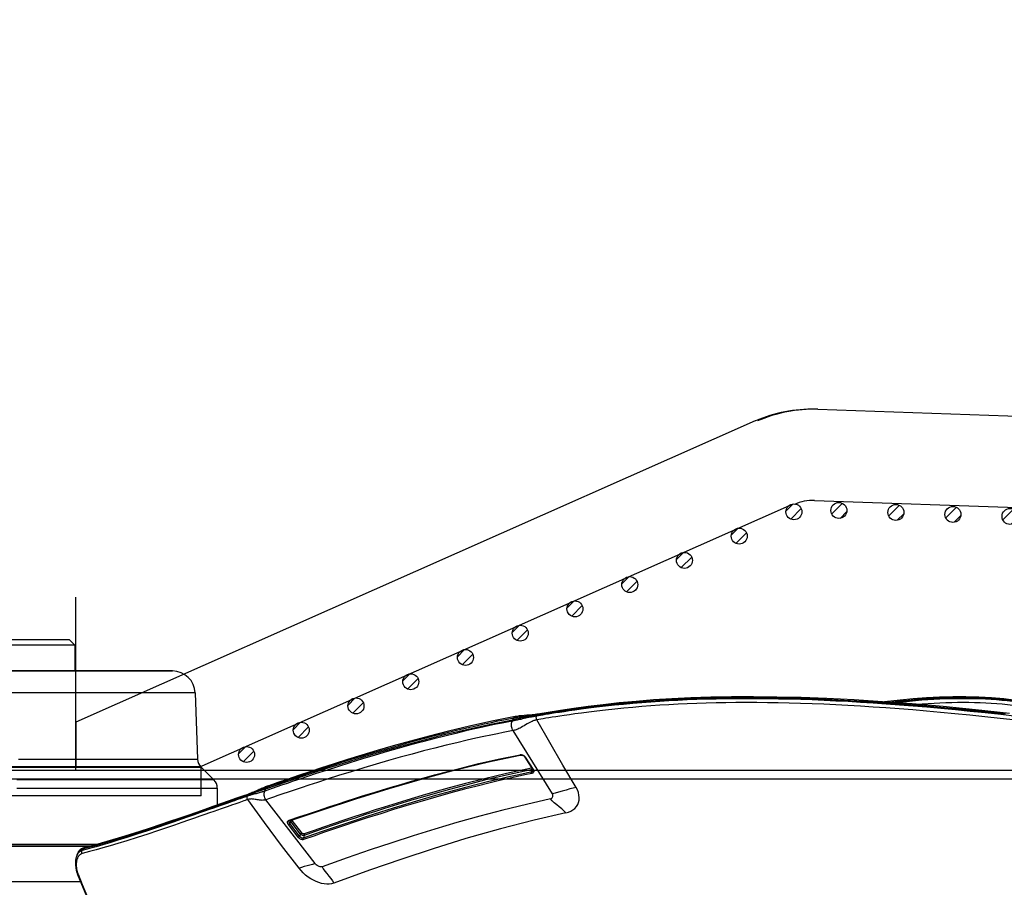
# Model space of a CAD drawing. Units: millimetres. Extents: x 0 to 13477, y -14193 to 9081.
# Drawn here: x 10521 to 10693, y 7631 to 7783 of the extents above; entities that cross this region are included whole.
import ezdxf

# ---------------------------------------------------------------- set-up
doc = ezdxf.new("R2010")
doc.units = ezdxf.units.MM
for name, color, linetype in [('0110005_100BORAXIAL_main_v_BL12', 7, 'Continuous'), ('0129760_100_main_view_BL16', 7, 'Continuous'), ('0139190_0GR_main_view_BL13', 7, 'Continuous'), ('0139190_0GR_main_view_BL15', 7, 'Continuous'), ('CAMPITURE', 6, 'Continuous'), ('DISEGNO', 2, 'Continuous'), ('Q', 4, 'Continuous')]:
    doc.layers.add(name, color=color, linetype=linetype)
doc.styles.get("Standard").update_dxf_attribs({"font": 'txt.shx'})
doc.dimstyles.new('ISO-25', dxfattribs={"dimtxt": 2.5, "dimasz": 2.5, "dimexe": 1.25, "dimexo": 0.625, "dimtad": 1, "dimtxsty": 'Standard', "dimcen": 2.5, "dimadec": 0, "dimazin": 0, "dimtfac": 1, "dimtmove": 0, "dimatfit": 3, "dimfxl": 1, "dimarcsym": 0})
pattern_1 = [(315, (-252.7758, 977.0217), (-1.122532, -1.122532), [])]

# ---------------------------------------------------------------- blocks, each defined once
blk = doc.blocks.new('CONVOGLIATORE LATO SPALLA')
for p, q in [((188.5, -1.5), (188.5, -858.5)), ((190, -1.5), (190, -858.5))]:
    blk.add_line(p, q)
blk = doc.blocks.new('*D104')
at = {"layer": 'Defpoints', "color": 0, "transparency": 16777216}
for p in [(11210.47, 7949.62), (9701.47, 7447.01), (11210.47, 7437.29)]:
    blk.add_point(p, dxfattribs=at)
at = {"layer": 'Q', "color": 0, "lineweight": -2, "transparency": 16777216}
for p, q in [((9701.47, 7459.51), (9701.47, 7974.62)), ((11210.47, 7449.79), (11210.47, 7974.62)), ((9751.47, 7949.62), (11160.47, 7949.62))]:
    blk.add_line(p, q, dxfattribs=at)
at = {"layer": 'Q', "color": 0, "transparency": 16777216}
for points in [[(9751.47, 7957.95), (9751.47, 7941.29), (9701.47, 7949.62)], [(11160.47, 7957.95), (11160.47, 7941.29), (11210.47, 7949.62)]]:
    blk.add_solid(points, dxfattribs=at)
at = {"layer": 'Q', "color": 0, "transparency": 16777216, "insert": (10455.97, 7987.12), "char_height": 50, "attachment_point": 5}
blk.add_mtext('1509', dxfattribs=at)
blk = doc.blocks.new('griglia')
at = {"layer": 'CAMPITURE'}
h = blk.add_hatch(dxfattribs=at)
h.set_pattern_fill('ANSI31', color=256, scale=0.5, style=0)
h.set_pattern_definition([(315, (-282.5665, 1044.2137), (-1.122532, -1.122532), [])])
h.paths.add_polyline_path([(7.93, -99.34), (8.29, -100.21, -0.011573), (8.29, -100.28, -1), (5.49, -100.28, -0.686248)])
h = blk.add_hatch(dxfattribs=at)
h.set_pattern_fill('ANSI31', color=256, scale=0.5, style=0)
h.set_pattern_definition([(315, (-278.3107, 1034.6148), (-1.122532, -1.122532), [])])
h.paths.add_polyline_path([(12.19, -108.94), (12.55, -109.81, -0.011573), (12.55, -109.88, -1), (9.75, -109.88, -0.686248)])
h = blk.add_hatch(dxfattribs=at)
h.set_pattern_fill('ANSI31', color=256, scale=0.5, style=0)
h.set_pattern_definition([(315, (-274.0549, 1025.016), (-1.122532, -1.122532), [])])
h.paths.add_polyline_path([(16.44, -118.53), (16.8, -119.41, -0.011573), (16.81, -119.47, -1), (14.01, -119.47, -0.686248)])
h = blk.add_hatch(dxfattribs=at)
h.set_pattern_fill('ANSI31', color=256, scale=0.5, style=0)
h.set_pattern_definition([(315, (-269.7991, 1015.4171), (-1.122532, -1.122532), [])])
h.paths.add_polyline_path([(20.7, -128.13), (21.06, -129.01, -0.011573), (21.06, -129.07, -1), (18.26, -129.07, -0.686248)])
h = blk.add_hatch(dxfattribs=at)
h.set_pattern_fill('ANSI31', color=256, scale=0.5, style=0)
h.set_pattern_definition([(315, (-265.5433, 1005.8182), (-1.122532, -1.122532), [])])
h.paths.add_polyline_path([(24.96, -137.73), (25.32, -138.61, -0.011573), (25.32, -138.67, -1), (22.52, -138.67, -0.686248)])
h = blk.add_hatch(dxfattribs=at)
h.set_pattern_fill('ANSI31', color=256, scale=0.5, style=0)
h.set_pattern_definition([(315, (-261.2875, 996.2194), (-1.122532, -1.122532), [])])
h.paths.add_polyline_path([(29.21, -147.33), (29.57, -148.21, -0.011573), (29.57, -148.27, -1), (26.77, -148.27, -0.686248)])
h = blk.add_hatch(dxfattribs=at)
h.set_pattern_fill('ANSI31', color=256, scale=0.5, style=0)
h.set_pattern_definition([(315, (-257.0316, 986.6205), (-1.122532, -1.122532), [])])
h.paths.add_polyline_path([(33.47, -156.93), (33.83, -157.81, -0.011573), (33.83, -157.87, -1), (31.03, -157.87, -0.686248)])
h = blk.add_hatch(dxfattribs=at)
h.set_pattern_fill('ANSI31', color=256, scale=0.5, style=0)
h.set_pattern_definition(pattern_1)
h.paths.add_polyline_path([(37.72, -166.53), (38.08, -167.4, -0.011573), (38.08, -167.47, -1), (35.28, -167.47, -0.686248)])
h = blk.add_hatch(dxfattribs=at)
h.set_pattern_fill('ANSI31', color=256, scale=0.5, style=0)
h.set_pattern_definition(pattern_1)
h.paths.add_polyline_path([(37.72, -166.53), (38.08, -167.4, -0.011573), (38.08, -167.47, -1), (35.28, -167.47, -0.686248)])
h = blk.add_hatch(dxfattribs=at)
h.set_pattern_fill('ANSI31', color=256, scale=0.5, style=0)
h.set_pattern_definition([(315, (-248.52, 967.4228), (-1.122532, -1.122532), [])])
h.paths.add_polyline_path([(41.98, -176.13), (42.34, -177, -0.011573), (42.34, -177.07, -1), (39.54, -177.07, -0.686248)])
h = blk.add_hatch(dxfattribs=at)
h.set_pattern_fill('ANSI31', color=256, scale=0.5, style=0)
h.set_pattern_definition([(315, (-244.2642, 957.824), (-1.122532, -1.122532), [])])
h.paths.add_polyline_path([(46.23, -185.73), (46.6, -186.6, -0.011573), (46.6, -186.67, -1), (43.8, -186.67, -0.686248)])
h = blk.add_hatch(dxfattribs=at)
h.set_pattern_fill('ANSI31', color=256, scale=0.5, style=0)
h.set_pattern_definition([(315, (-240.0084, 948.2251), (-1.122532, -1.122532), [])])
h.paths.add_polyline_path([(50.49, -195.33), (50.85, -196.2, -0.011573), (50.85, -196.27, -1), (48.05, -196.27, -0.686248)])
h = blk.add_hatch(dxfattribs=at)
h.set_pattern_fill('ANSI31', color=256, scale=0.5, style=0)
h.set_pattern_definition([(314.99722, (-239.7108, 940.3538), (-1.1225865, -1.1224776), [])])
h.paths.add_polyline_path([(50.73, -203.21), (51.09, -204.09, -0.011573), (51.09, -204.15, -1), (48.29, -204.15, -0.686248)])
h = blk.add_hatch(dxfattribs=at)
h.set_pattern_fill('ANSI31', color=256, scale=0.5, style=0)
h.set_pattern_definition([(314.99722, (-240.0601, 930.3499), (-1.1225865, -1.1224776), [])])
h.paths.add_polyline_path([(50.38, -213.21), (50.74, -214.09, -0.011573), (50.75, -214.15, -1), (47.95, -214.15, -0.686248)])
h = blk.add_hatch(dxfattribs=at)
h.set_pattern_fill('ANSI31', color=256, scale=0.5, style=0)
h.set_pattern_definition([(314.99722, (-240.4095, 920.346), (-1.1225865, -1.1224776), [])])
h.paths.add_polyline_path([(50.03, -223.22), (50.39, -224.09, -0.011573), (50.4, -224.16, -1), (47.6, -224.16, -0.686248)])
h = blk.add_hatch(dxfattribs=at)
h.set_pattern_fill('ANSI31', color=256, scale=0.5, style=0)
h.set_pattern_definition([(314.99722, (-240.7588, 910.3421), (-1.1225865, -1.1224776), [])])
h.paths.add_polyline_path([(49.68, -233.22), (50.04, -234.1, -0.011573), (50.05, -234.16, -1), (47.25, -234.16, -0.686248)])
at = {"layer": 'DISEGNO', "linetype": 'ByBlock'}
blk.add_line((-0.37, -92.35), (-0.37, -0.35), dxfattribs=at)
at = {"layer": 'DISEGNO'}
for p, q in [((4.63, -92.35), (4.63, -0.35)), ((12.55, -70.34), (4.63, -70.34)), ((65.38, -189.5), (12.55, -70.34)), ((-0.38, -92.34), (4.62, -92.34)), ((-0.37, -92.35), (4.63, -92.35)), ((50.75, -195.99), (4.63, -91.94)), ((51.44, -199.89), (44.42, -400.84)), ((67.43, -200.45), (60.35, -403.23))]:
    blk.add_line(p, q, dxfattribs=at)
for centre in [(6.89, -100.28), (11.15, -109.88), (15.41, -119.47), (19.66, -129.07), (23.92, -138.67), (28.17, -148.27), (32.43, -157.87), (36.68, -167.47), (36.68, -167.47), (40.94, -177.07), (45.2, -186.67), (49.45, -196.27), (49.69, -204.15), (49.35, -214.15), (49, -224.16), (48.65, -234.16)]:
    blk.add_circle(centre, 1.4, dxfattribs=at)
for centre, radius in [((43.44, -199.23), 24), ((43.44, -199.61), 24), ((43.44, -199.61), 8)]:
    blk.add_arc(centre, radius, 358, 23.9081, dxfattribs=at)
blk = doc.blocks.new('0129760_100_MAIN_VIEW_BL16', base_point=(56.393, 136.22))
at = {"layer": '0129760_100_main_view_BL16', "color": 4, "linetype": 'Continuous'}
blk.add_line((36.713, 159.485), (36.713, 148.005), dxfattribs=at)
blk = doc.blocks.new('0139190_0GR_MAIN_VIEW_BL15', base_point=(46.676, 197.982))
at = {"layer": '0139190_0GR_main_view_BL15', "color": 7, "linetype": 'Continuous'}
for p, q in [((33.001, 179.339), (30.345, 177.681)), ((29.648, 178.73), (29.648, 178.73)), ((29.674, 178.699), (29.668, 178.734)), ((29.674, 178.699), (29.699, 178.685)), ((29.733, 178.67), (29.699, 178.685)), ((31.44, 178.182), (31.455, 178.193)), ((31.455, 178.193), (31.979, 178.523)), ((31.977, 178.501), (31.979, 178.494)), ((31.979, 178.523), (31.994, 178.532)), ((31.984, 178.492), (31.979, 178.494)), ((32.083, 178.468), (31.984, 178.492)), ((31.988, 178.508), (31.988, 178.508)), ((31.994, 178.532), (32.016, 178.544)), ((32.016, 178.544), (32.03, 178.549)), ((32.039, 178.521), (32.039, 178.521)), ((31.354, 178.003), (31.355, 178.028)), ((31.373, 178.002), (31.373, 178.002)), ((31.45, 178.169), (31.45, 178.169)), ((29.754, 177.775), (29.754, 177.775)), ((35.944, 169.35), (33.254, 167.281)), ((34.651, 168.791), (34.121, 168.383)), ((34.697, 168.731), (34.167, 168.324)), ((34.787, 168.7), (34.247, 168.285)), ((34.121, 168.383), (34.111, 168.376)), ((34.129, 168.234), (34.119, 168.265)), ((34.149, 168.311), (34.135, 168.304)), ((34.146, 168.274), (34.146, 168.274)), ((34.167, 168.324), (34.149, 168.311)), ((34.155, 168.262), (34.155, 168.262)), ((34.169, 168.323), (34.167, 168.324)), ((34.247, 168.285), (34.169, 168.323)), ((34.833, 168.641), (34.292, 168.226)), ((32.663, 167.4), (32.663, 167.4)), ((32.725, 167.323), (32.694, 167.411)), ((33.017, 166.592), (33.006, 166.621)), ((35.281, 159.616), (35.281, 159.616)), ((35.316, 159.567), (35.301, 159.621)), ((35.322, 159.564), (35.389, 159.544)), ((35.69, 159.292), (35.69, 159.292)), ((36.377, 159.347), (36.377, 159.347))]:
    blk.add_line(p, q, dxfattribs=at)
at = {"layer": '0139190_0GR_main_view_BL15', "color": 4, "linetype": 'Continuous'}
for p, q in [((29.648, 178.73), (29.653, 178.696)), ((29.653, 178.696), (29.656, 178.678)), ((29.699, 178.685), (29.69, 178.737)), ((31.464, 178.178), (31.988, 178.508)), ((32.033, 178.522), (32.039, 178.521)), ((31.378, 177.98), (31.373, 178.002)), ((31.45, 178.169), (31.464, 178.178)), ((29.754, 177.775), (29.768, 177.702)), ((34.146, 168.274), (34.101, 168.403)), ((33.007, 166.575), (33.022, 166.531)), ((33.022, 166.531), (33.026, 166.52)), ((33.031, 166.583), (33.05, 166.528)), ((35.281, 159.616), (35.293, 159.58)), ((35.293, 159.58), (35.321, 159.521)), ((35.322, 159.564), (35.307, 159.623)), ((35.407, 159.419), (35.456, 159.383)), ((35.443, 159.393), (35.451, 159.386)), ((35.451, 159.386), (35.456, 159.383)), ((35.456, 159.383), (35.51, 159.352)), ((35.603, 159.317), (35.69, 159.292)), ((36.377, 159.347), (36.399, 159.357))]:
    blk.add_line(p, q, dxfattribs=at)
for points in [[(29.622, 198.582), (29.468, 197.15), (29.335, 195.787), (29.222, 194.484), (29.128, 193.234), (29.053, 192.036), (28.995, 190.892), (28.954, 189.806), (28.93, 188.777), (28.919, 187.803), (28.923, 186.88), (28.939, 186.004), (28.966, 185.168), (29.004, 184.367), (29.053, 183.597), (29.112, 182.858), (29.179, 182.151), (29.252, 181.477), (29.33, 180.84), (29.411, 180.239), (29.494, 179.679), (29.575, 179.162), (29.648, 178.73)], [(29.69, 178.737), (29.619, 179.165), (29.538, 179.684), (29.452, 180.265), (29.365, 180.921), (29.277, 181.67), (29.192, 182.506), (29.118, 183.381), (29.06, 184.254), (29.019, 185.106), (28.991, 185.95), (28.974, 186.827), (28.971, 187.785), (28.984, 188.862), (29.014, 190.02), (29.063, 191.188), (29.123, 192.321), (29.194, 193.396), (29.272, 194.417), (29.353, 195.385), (29.436, 196.28), (29.515, 197.071), (29.587, 197.758), (29.654, 198.372)], [(29.656, 178.678), (29.665, 178.617), (29.68, 178.488), (29.691, 178.369), (29.699, 178.256), (29.707, 178.148), (29.716, 178.042), (29.728, 177.938), (29.743, 177.835), (29.754, 177.775)], [(29.699, 178.685), (29.757, 178.348), (29.819, 178.008), (29.884, 177.665)], [(31.988, 178.508), (31.992, 178.51), (32.006, 178.517)], [(32.006, 178.517), (32.021, 178.521), (32.033, 178.522)], [(31.373, 178.002), (31.372, 178.011), (31.371, 178.03), (31.373, 178.05), (31.379, 178.072), (31.387, 178.094), (31.398, 178.114), (31.411, 178.133), (31.426, 178.149)], [(34.101, 168.403), (33.674, 169.657), (33.214, 171.062), (32.779, 172.466), (32.373, 173.866), (32, 175.263), (31.664, 176.652), (31.378, 177.98)], [(31.426, 178.149), (31.441, 178.163), (31.45, 178.169)], [(29.768, 177.702), (29.952, 176.794), (30.16, 175.853), (30.369, 174.972), (30.578, 174.146), (30.785, 173.371), (30.988, 172.643), (31.186, 171.961), (31.379, 171.32), (31.564, 170.718), (31.743, 170.155), (31.914, 169.626), (32.077, 169.128), (32.234, 168.658), (32.385, 168.213), (32.53, 167.787), (32.663, 167.4)], [(32.789, 167.28), (32.497, 168.135), (32.221, 168.958), (31.959, 169.761), (31.708, 170.551), (31.463, 171.347), (31.221, 172.162), (30.981, 173.01), (30.743, 173.895), (30.512, 174.802), (30.292, 175.727), (30.083, 176.679), (29.884, 177.665)], [(34.155, 168.262), (34.152, 168.264), (34.148, 168.268), (34.146, 168.274)], [(32.663, 167.4), (32.665, 167.395), (32.676, 167.364), (32.689, 167.33), (32.702, 167.294)], [(32.702, 167.294), (32.717, 167.257), (32.733, 167.218), (32.75, 167.178), (32.768, 167.136), (32.787, 167.093), (32.807, 167.048), (32.827, 167.003), (32.848, 166.956), (32.869, 166.909), (32.891, 166.86), (32.912, 166.81), (32.934, 166.76), (32.955, 166.709), (32.976, 166.657), (32.996, 166.605), (33.007, 166.575)], [(32.789, 167.28), (32.875, 167.032), (32.962, 166.782), (33.031, 166.583)], [(33.026, 166.52), (33.102, 166.301), (33.208, 165.999), (33.316, 165.69), (33.428, 165.371), (33.543, 165.043), (33.662, 164.704), (33.784, 164.354), (33.91, 163.991), (34.04, 163.615), (34.173, 163.225), (34.309, 162.822), (34.448, 162.405), (34.588, 161.973), (34.73, 161.528), (34.872, 161.067), (35.013, 160.592), (35.152, 160.102), (35.281, 159.616)], [(35.307, 159.623), (35.256, 159.815), (35.189, 160.062), (35.121, 160.307), (35.052, 160.549), (34.981, 160.79), (34.909, 161.029), (34.837, 161.266), (34.763, 161.503), (34.688, 161.74), (34.612, 161.979), (34.534, 162.218), (34.456, 162.457), (34.376, 162.697), (34.295, 162.939), (34.212, 163.184), (34.127, 163.436), (34.035, 163.702), (33.937, 163.987), (33.832, 164.289), (33.722, 164.607), (33.607, 164.936), (33.49, 165.268), (33.374, 165.6), (33.261, 165.924), (33.152, 166.235), (33.05, 166.528)], [(36.399, 159.357), (36.805, 159.522), (37.248, 159.706), (37.674, 159.884), (38.081, 160.057), (38.469, 160.223), (38.838, 160.383), (39.189, 160.536), (39.519, 160.682), (39.83, 160.819), (40.08, 160.93)], [(35.322, 159.564), (35.338, 159.519), (35.365, 159.471), (35.403, 159.426), (35.443, 159.393)], [(35.321, 159.521), (35.359, 159.467), (35.407, 159.419)], [(35.51, 159.352), (35.578, 159.325), (35.603, 159.317)], [(35.69, 159.292), (35.715, 159.286), (35.81, 159.268), (35.91, 159.26), (36.013, 159.263), (36.116, 159.275), (36.219, 159.296), (36.317, 159.325), (36.377, 159.347)]]:
    blk.add_lwpolyline(points, dxfattribs=at)
at = {"layer": '0139190_0GR_main_view_BL15', "color": 7, "linetype": 'Continuous'}
for points in [[(29.668, 178.734), (29.658, 178.791), (29.641, 178.888), (29.623, 178.996), (29.604, 179.116), (29.581, 179.252), (29.557, 179.405), (29.53, 179.576), (29.501, 179.766), (29.47, 179.979), (29.435, 180.219), (29.397, 180.493), (29.356, 180.805), (29.311, 181.162), (29.265, 181.55), (29.222, 181.944), (29.183, 182.334), (29.146, 182.722), (29.114, 183.106), (29.084, 183.487), (29.058, 183.865), (29.034, 184.248), (29.013, 184.637), (28.995, 185.033), (28.979, 185.435), (28.966, 185.843), (28.956, 186.26), (28.949, 186.683), (28.945, 187.111), (28.943, 187.546), (28.945, 187.992), (28.949, 188.449), (28.957, 188.915), (28.967, 189.386), (28.981, 189.866), (28.998, 190.357), (29.019, 190.856), (29.043, 191.366), (29.07, 191.888), (29.101, 192.42), (29.136, 192.96), (29.174, 193.511), (29.216, 194.076), (29.263, 194.655), (29.313, 195.245), (29.367, 195.847), (29.426, 196.466), (29.49, 197.098), (29.557, 197.743), (29.63, 198.407)], [(29.745, 198.875), (29.67, 198.208), (29.599, 197.556), (29.533, 196.92), (29.472, 196.298), (29.414, 195.69), (29.361, 195.096), (29.312, 194.515), (29.267, 193.947), (29.226, 193.39), (29.188, 192.844), (29.155, 192.31), (29.124, 191.787), (29.098, 191.273), (29.074, 190.77), (29.055, 190.277), (29.038, 189.792), (29.024, 189.316), (29.014, 188.85), (29.007, 188.392), (29.003, 187.942), (29.001, 187.501), (29.003, 187.067), (29.007, 186.642), (29.014, 186.225), (29.024, 185.814), (29.037, 185.41), (29.053, 185.013), (29.07, 184.623), (29.091, 184.238), (29.115, 183.856), (29.141, 183.477), (29.17, 183.099), (29.202, 182.719), (29.238, 182.337), (29.277, 181.952), (29.318, 181.57), (29.362, 181.2), (29.404, 180.857), (29.444, 180.549), (29.482, 180.277), (29.516, 180.038), (29.547, 179.827), (29.575, 179.637), (29.602, 179.467), (29.626, 179.314), (29.648, 179.177), (29.668, 179.053), (29.687, 178.941), (29.704, 178.841), (29.719, 178.75), (29.733, 178.67)], [(29.905, 198.856), (29.83, 198.19), (29.76, 197.539), (29.694, 196.903), (29.633, 196.282), (29.575, 195.675), (29.523, 195.082), (29.474, 194.501), (29.429, 193.934), (29.388, 193.377), (29.351, 192.833), (29.317, 192.299), (29.287, 191.776), (29.26, 191.264), (29.237, 190.762), (29.218, 190.269), (29.201, 189.785), (29.188, 189.31), (29.177, 188.844), (29.17, 188.387), (29.166, 187.939), (29.165, 187.498), (29.166, 187.065), (29.171, 186.641), (29.178, 186.224), (29.188, 185.814), (29.2, 185.411), (29.216, 185.015), (29.234, 184.626), (29.254, 184.242), (29.277, 183.861), (29.304, 183.483), (29.333, 183.105), (29.365, 182.726), (29.4, 182.345), (29.439, 181.961), (29.48, 181.579), (29.523, 181.21), (29.565, 180.868), (29.605, 180.561), (29.642, 180.289), (29.676, 180.051), (29.707, 179.839), (29.735, 179.65), (29.761, 179.48), (29.785, 179.328), (29.807, 179.191), (29.827, 179.067), (29.846, 178.956), (29.863, 178.855), (29.878, 178.765), (29.891, 178.685)], [(32.734, 180.332), (31.798, 179.78), (30.849, 179.23), (29.891, 178.685)], [(33.809, 179.899), (33.778, 180.009), (33.735, 180.112), (33.681, 180.204), (33.616, 180.283), (33.541, 180.349), (33.457, 180.402), (33.365, 180.439), (33.268, 180.46), (33.165, 180.466), (33.059, 180.456), (32.951, 180.43), (32.842, 180.388), (32.734, 180.332)], [(32.734, 180.332), (32.761, 180.209), (32.798, 180.069), (32.844, 179.913), (32.894, 179.751), (32.94, 179.595), (32.976, 179.458), (33.001, 179.339)], [(33.809, 179.899), (33.726, 179.821), (33.643, 179.73), (33.558, 179.628), (33.472, 179.52), (33.387, 179.418), (33.304, 179.33), (33.222, 179.255)], [(33.809, 179.899), (34.11, 178.569), (34.473, 177.155), (34.89, 175.688), (35.316, 174.313), (35.749, 172.999), (36.221, 171.641), (36.765, 170.136)], [(33.222, 179.255), (33.214, 179.279), (33.2, 179.303), (33.18, 179.325), (33.152, 179.344), (33.119, 179.357), (33.085, 179.361), (33.053, 179.359), (33.025, 179.351), (33.001, 179.339)], [(33.222, 179.255), (33.448, 178.245), (33.689, 177.256), (33.945, 176.282), (34.213, 175.323), (34.489, 174.39), (34.771, 173.48), (35.061, 172.584), (35.366, 171.672), (35.701, 170.698), (36.073, 169.643)], [(29.648, 178.73), (29.652, 178.718), (29.661, 178.708), (29.674, 178.699)], [(29.806, 177.71), (29.801, 177.736), (29.796, 177.763), (29.791, 177.793), (29.786, 177.824), (29.781, 177.859), (29.775, 177.898), (29.769, 177.941), (29.763, 177.991), (29.756, 178.046), (29.749, 178.108), (29.741, 178.174), (29.734, 178.239), (29.727, 178.303), (29.721, 178.363), (29.714, 178.419), (29.708, 178.468), (29.702, 178.513), (29.696, 178.554), (29.691, 178.593), (29.685, 178.63), (29.679, 178.665), (29.674, 178.699)], [(29.891, 178.685), (29.871, 178.675), (29.847, 178.667), (29.823, 178.662), (29.798, 178.659), (29.774, 178.66), (29.752, 178.664), (29.733, 178.67)], [(29.733, 178.67), (29.738, 178.638), (29.744, 178.605), (29.751, 178.57), (29.758, 178.532), (29.765, 178.492), (29.774, 178.449), (29.784, 178.4), (29.796, 178.345), (29.809, 178.283), (29.824, 178.215), (29.839, 178.145), (29.855, 178.074), (29.87, 178.007), (29.883, 177.947), (29.893, 177.895), (29.903, 177.85), (29.911, 177.811), (29.917, 177.777), (29.924, 177.745), (29.929, 177.716), (29.935, 177.689), (29.94, 177.663), (29.945, 177.638)], [(29.891, 178.685), (29.897, 178.655), (29.905, 178.625), (29.914, 178.593), (29.925, 178.559), (29.938, 178.523), (29.955, 178.484), (29.974, 178.441), (29.999, 178.391), (30.028, 178.336), (30.062, 178.276), (30.099, 178.212), (30.138, 178.148), (30.174, 178.085), (30.207, 178.027), (30.235, 177.975), (30.259, 177.928), (30.278, 177.886), (30.295, 177.848), (30.308, 177.812), (30.32, 177.778), (30.33, 177.745), (30.338, 177.713), (30.345, 177.681)], [(31.455, 178.193), (31.456, 178.182), (31.454, 178.174), (31.45, 178.169), (31.45, 178.169)], [(31.92, 178.465), (32.152, 177.402), (32.372, 176.478), (32.573, 175.684), (32.758, 174.994), (32.926, 174.39), (33.078, 173.859), (33.216, 173.394), (33.338, 172.989), (33.451, 172.622), (33.563, 172.263), (33.684, 171.885), (33.817, 171.47), (33.964, 171.022), (34.116, 170.565), (34.268, 170.117), (34.408, 169.708), (34.545, 169.309), (34.693, 168.884)], [(31.97, 178.496), (31.97, 178.496), (31.979, 178.494)], [(31.979, 178.494), (32.215, 177.41), (32.434, 176.486), (32.636, 175.692), (32.819, 175.003), (32.987, 174.398), (33.14, 173.868), (33.277, 173.403), (33.399, 172.997), (33.512, 172.631), (33.624, 172.272), (33.744, 171.893), (33.877, 171.479), (34.024, 171.031), (34.176, 170.574), (34.327, 170.125), (34.467, 169.716), (34.604, 169.318), (34.752, 168.892)], [(31.994, 178.532), (31.995, 178.522), (31.993, 178.514), (31.989, 178.509), (31.988, 178.508)], [(32.03, 178.549), (32.038, 178.551), (32.06, 178.554), (32.08, 178.551), (32.099, 178.544), (32.115, 178.533), (32.129, 178.517), (32.14, 178.498), (32.147, 178.475)], [(32.039, 178.521), (32.051, 178.516), (32.063, 178.508), (32.072, 178.497), (32.079, 178.484), (32.083, 178.468)], [(32.147, 178.475), (32.137, 178.47), (32.126, 178.466), (32.114, 178.464), (32.103, 178.464), (32.092, 178.465), (32.083, 178.468)], [(32.083, 178.468), (32.145, 178.173), (32.214, 177.855), (32.293, 177.502), (32.384, 177.106), (32.491, 176.659), (32.613, 176.166), (32.751, 175.629), (32.906, 175.05), (33.082, 174.419), (33.274, 173.752), (33.45, 173.161), (33.61, 172.641), (33.779, 172.102), (33.962, 171.535), (34.126, 171.033), (34.278, 170.579), (34.434, 170.116), (34.58, 169.689), (34.721, 169.282), (34.872, 168.851)], [(32.147, 178.475), (32.208, 178.181), (32.277, 177.863), (32.356, 177.51), (32.447, 177.115), (32.554, 176.667), (32.676, 176.174), (32.814, 175.638), (32.968, 175.058), (33.143, 174.428), (33.335, 173.761), (33.511, 173.17), (33.671, 172.65), (33.84, 172.111), (34.022, 171.544), (34.186, 171.042), (34.337, 170.588), (34.494, 170.125), (34.639, 169.698), (34.78, 169.291), (34.93, 168.859)], [(31.357, 177.976), (31.354, 178.001), (31.354, 178.003)], [(31.355, 178.028), (31.36, 178.056), (31.368, 178.083), (31.38, 178.11), (31.396, 178.135), (31.413, 178.157)], [(31.357, 177.976), (31.365, 177.982), (31.37, 177.989), (31.373, 177.996), (31.373, 178.002)], [(34.119, 168.265), (33.979, 168.669), (33.841, 169.075), (33.7, 169.492), (33.553, 169.932), (33.421, 170.334), (33.304, 170.695), (33.201, 171.016), (33.108, 171.309), (33.02, 171.589), (32.931, 171.876), (32.835, 172.19), (32.726, 172.551), (32.606, 172.96), (32.477, 173.406), (32.344, 173.879), (32.207, 174.381), (32.063, 174.927), (31.906, 175.543), (31.735, 176.248), (31.552, 177.05), (31.357, 177.976)], [(31.413, 178.157), (31.433, 178.177), (31.44, 178.182)], [(29.754, 177.775), (29.756, 177.767), (29.766, 177.746), (29.783, 177.726), (29.806, 177.71)], [(32.694, 167.411), (32.672, 167.475), (32.614, 167.642), (32.55, 167.829), (32.479, 168.036), (32.401, 168.266), (32.315, 168.522), (32.219, 168.808), (32.111, 169.13), (31.991, 169.495), (31.856, 169.91), (31.703, 170.389), (31.537, 170.92), (31.375, 171.448), (31.222, 171.961), (31.076, 172.462), (30.937, 172.954), (30.803, 173.441), (30.675, 173.919), (30.553, 174.388), (30.437, 174.85), (30.327, 175.304), (30.225, 175.738), (30.137, 176.123), (30.062, 176.465), (29.996, 176.77), (29.939, 177.043), (29.889, 177.288), (29.845, 177.509), (29.806, 177.71)], [(29.806, 177.71), (29.845, 177.687), (29.884, 177.665)], [(29.945, 177.638), (29.914, 177.651), (29.884, 177.665)], [(30.345, 177.681), (30.306, 177.659), (30.262, 177.641), (30.215, 177.627), (30.167, 177.617), (30.118, 177.611), (30.07, 177.611), (30.025, 177.615), (29.982, 177.624), (29.945, 177.638)], [(29.945, 177.638), (29.984, 177.438), (30.028, 177.219), (30.078, 176.977), (30.134, 176.708), (30.199, 176.408), (30.273, 176.073), (30.359, 175.697), (30.46, 175.271), (30.571, 174.815), (30.689, 174.346), (30.814, 173.867), (30.945, 173.381), (31.082, 172.886), (31.225, 172.384), (31.374, 171.874), (31.532, 171.349), (31.698, 170.812), (31.864, 170.287), (32.017, 169.81), (32.153, 169.396), (32.273, 169.032), (32.381, 168.711), (32.477, 168.425), (32.564, 168.169), (32.642, 167.94), (32.713, 167.735), (32.777, 167.55), (32.834, 167.384), (32.887, 167.231)], [(30.345, 177.681), (30.384, 177.482), (30.427, 177.264), (30.476, 177.022), (30.532, 176.754), (30.595, 176.454), (30.668, 176.12), (30.753, 175.744), (30.852, 175.319), (30.962, 174.864), (31.079, 174.395), (31.202, 173.917), (31.331, 173.431), (31.466, 172.937), (31.608, 172.436), (31.756, 171.925), (31.912, 171.401), (32.075, 170.864), (32.24, 170.338), (32.391, 169.861), (32.526, 169.447), (32.645, 169.083), (32.751, 168.762), (32.847, 168.476), (32.933, 168.22), (33.011, 167.99), (33.081, 167.785), (33.144, 167.6), (33.201, 167.433), (33.254, 167.281)], [(36.073, 169.643), (36.167, 169.697), (36.264, 169.764), (36.364, 169.842), (36.469, 169.928), (36.572, 170.01), (36.67, 170.079), (36.765, 170.136)], [(36.765, 170.136), (36.791, 170.045), (36.805, 169.945), (36.806, 169.841), (36.796, 169.734), (36.775, 169.623), (36.742, 169.51), (36.698, 169.396), (36.645, 169.283), (36.58, 169.169), (36.506, 169.059), (36.424, 168.953), (36.334, 168.852), (36.236, 168.758), (36.135, 168.674)], [(36.073, 169.643), (36.078, 169.621), (36.078, 169.592), (36.072, 169.558), (36.06, 169.517), (36.04, 169.472), (36.017, 169.432), (35.992, 169.398), (35.967, 169.371), (35.944, 169.35)], [(35.944, 169.35), (35.98, 169.242), (36.011, 169.13), (36.039, 169.013), (36.067, 168.896), (36.099, 168.782), (36.135, 168.674)], [(36.135, 168.674), (35.179, 167.943), (34.216, 167.224), (33.246, 166.518)], [(34.693, 168.884), (34.695, 168.875), (34.695, 168.865), (34.694, 168.854), (34.69, 168.842), (34.685, 168.831), (34.678, 168.819), (34.67, 168.809), (34.661, 168.799), (34.651, 168.791)], [(34.651, 168.791), (34.655, 168.782), (34.66, 168.773), (34.667, 168.763), (34.674, 168.753), (34.682, 168.744), (34.69, 168.737), (34.697, 168.731)], [(34.693, 168.884), (34.704, 168.89), (34.716, 168.895), (34.729, 168.896), (34.741, 168.896), (34.752, 168.892)], [(34.752, 168.892), (34.756, 168.877), (34.758, 168.859), (34.757, 168.84), (34.753, 168.821), (34.746, 168.801), (34.737, 168.781), (34.725, 168.763), (34.712, 168.746), (34.697, 168.731)], [(34.697, 168.731), (34.742, 168.716), (34.787, 168.7)], [(34.752, 168.892), (34.812, 168.871), (34.872, 168.851)], [(34.872, 168.851), (34.874, 168.838), (34.873, 168.822), (34.868, 168.804), (34.86, 168.784), (34.849, 168.764), (34.836, 168.745), (34.82, 168.728), (34.803, 168.713), (34.787, 168.7)], [(34.833, 168.641), (34.829, 168.65), (34.824, 168.659), (34.817, 168.669), (34.81, 168.678), (34.802, 168.687), (34.794, 168.695), (34.787, 168.7)], [(34.93, 168.859), (34.935, 168.84), (34.936, 168.817), (34.932, 168.791), (34.923, 168.763), (34.911, 168.734), (34.894, 168.707), (34.875, 168.681), (34.854, 168.659), (34.833, 168.641)], [(34.93, 168.859), (34.919, 168.852), (34.907, 168.848), (34.895, 168.846), (34.882, 168.847), (34.872, 168.851)], [(34.121, 168.383), (34.125, 168.375), (34.13, 168.365), (34.137, 168.355), (34.144, 168.346), (34.152, 168.337), (34.16, 168.329), (34.167, 168.324)], [(34.129, 168.234), (34.138, 168.242), (34.144, 168.252), (34.147, 168.263), (34.146, 168.273), (34.146, 168.274)], [(34.247, 168.285), (34.23, 168.274), (34.214, 168.266), (34.197, 168.26), (34.182, 168.258), (34.168, 168.258), (34.156, 168.262), (34.155, 168.262)], [(34.292, 168.226), (34.289, 168.234), (34.283, 168.243), (34.277, 168.253), (34.269, 168.263), (34.262, 168.272), (34.254, 168.279), (34.247, 168.285)], [(34.292, 168.226), (34.27, 168.21), (34.247, 168.198), (34.224, 168.191), (34.203, 168.187), (34.183, 168.188), (34.165, 168.193), (34.15, 168.203), (34.138, 168.216), (34.129, 168.234)], [(32.663, 167.4), (32.665, 167.395), (32.679, 167.368), (32.699, 167.343), (32.725, 167.323)], [(32.725, 167.323), (32.757, 167.301), (32.789, 167.28)], [(33.006, 166.621), (32.994, 166.653), (32.981, 166.687), (32.965, 166.725), (32.948, 166.768), (32.927, 166.818), (32.904, 166.874), (32.878, 166.934), (32.853, 166.994), (32.83, 167.049), (32.81, 167.098), (32.793, 167.14), (32.778, 167.177), (32.766, 167.209), (32.755, 167.237), (32.746, 167.262), (32.738, 167.284), (32.731, 167.304), (32.725, 167.323)], [(32.887, 167.231), (32.838, 167.256), (32.789, 167.28)], [(33.254, 167.281), (33.213, 167.253), (33.167, 167.231), (33.119, 167.215), (33.07, 167.205), (33.021, 167.202), (32.973, 167.205), (32.928, 167.215), (32.887, 167.231)], [(32.887, 167.231), (32.894, 167.213), (32.9, 167.194), (32.907, 167.174), (32.914, 167.152), (32.922, 167.129), (32.93, 167.103), (32.94, 167.074), (32.95, 167.04), (32.961, 167.003), (32.973, 166.96), (32.985, 166.914), (32.998, 166.866), (33.01, 166.819), (33.022, 166.774), (33.034, 166.731), (33.045, 166.693), (33.054, 166.659), (33.063, 166.629), (33.071, 166.601), (33.079, 166.575), (33.088, 166.55), (33.096, 166.525), (33.104, 166.501)], [(33.254, 167.281), (33.261, 167.258), (33.267, 167.234), (33.272, 167.209), (33.276, 167.182), (33.278, 167.154), (33.279, 167.124), (33.278, 167.09), (33.276, 167.053), (33.271, 167.012), (33.264, 166.967), (33.256, 166.919), (33.246, 166.87), (33.238, 166.823), (33.231, 166.778), (33.225, 166.737), (33.223, 166.699), (33.222, 166.666), (33.223, 166.638), (33.225, 166.611), (33.228, 166.587), (33.233, 166.563), (33.239, 166.54), (33.246, 166.518)], [(33.038, 166.536), (33.028, 166.563), (33.017, 166.592)], [(33.007, 166.575), (33.012, 166.562), (33.023, 166.548), (33.038, 166.536)], [(35.301, 159.621), (35.169, 160.115), (35.019, 160.64), (34.881, 161.103), (34.753, 161.517), (34.635, 161.887), (34.528, 162.219), (34.419, 162.547), (34.297, 162.914), (34.171, 163.284), (34.057, 163.617), (33.955, 163.914), (33.862, 164.181), (33.778, 164.423), (33.701, 164.643), (33.631, 164.843), (33.566, 165.027), (33.507, 165.196), (33.453, 165.351), (33.403, 165.493), (33.357, 165.624), (33.315, 165.744), (33.276, 165.856), (33.24, 165.958), (33.207, 166.053), (33.176, 166.14), (33.148, 166.22), (33.122, 166.293), (33.098, 166.362), (33.076, 166.425), (33.056, 166.484), (33.038, 166.536)], [(33.038, 166.536), (33.044, 166.532), (33.05, 166.528)], [(33.104, 166.501), (33.077, 166.514), (33.05, 166.528)], [(33.246, 166.518), (33.227, 166.506), (33.207, 166.497), (33.186, 166.492), (33.164, 166.489), (33.142, 166.49), (33.122, 166.494), (33.104, 166.501)], [(33.104, 166.501), (33.122, 166.45), (33.141, 166.395), (33.162, 166.335), (33.184, 166.271), (33.209, 166.202), (33.235, 166.126), (33.264, 166.044), (33.296, 165.955), (33.33, 165.858), (33.366, 165.753), (33.407, 165.639), (33.45, 165.515), (33.498, 165.379), (33.55, 165.231), (33.607, 165.07), (33.669, 164.893), (33.737, 164.7), (33.811, 164.489), (33.891, 164.26), (33.979, 164.008), (34.076, 163.73), (34.181, 163.425), (34.297, 163.088), (34.423, 162.713), (34.563, 162.294), (34.709, 161.848), (34.844, 161.422), (34.961, 161.047), (35.061, 160.714), (35.149, 160.415), (35.229, 160.135), (35.307, 159.853), (35.389, 159.544)], [(33.246, 166.518), (33.264, 166.466), (33.283, 166.411), (33.304, 166.352), (33.326, 166.288), (33.351, 166.218), (33.377, 166.142), (33.406, 166.06), (33.437, 165.971), (33.471, 165.874), (33.507, 165.769), (33.547, 165.655), (33.591, 165.53), (33.638, 165.394), (33.69, 165.246), (33.747, 165.085), (33.809, 164.908), (33.876, 164.714), (33.95, 164.503), (34.03, 164.273), (34.117, 164.021), (34.213, 163.743), (34.318, 163.437), (34.433, 163.099), (34.559, 162.723), (34.698, 162.304), (34.843, 161.857), (34.978, 161.43), (35.093, 161.054), (35.193, 160.72), (35.281, 160.421), (35.36, 160.139), (35.437, 159.856), (35.519, 159.547)], [(36.391, 159.377), (36.818, 159.551), (37.189, 159.705), (37.515, 159.842), (37.803, 159.964), (38.059, 160.073), (38.287, 160.171), (38.492, 160.259), (38.675, 160.338), (38.842, 160.411), (38.992, 160.476), (39.128, 160.536), (39.251, 160.59), (39.364, 160.64), (39.468, 160.685), (39.563, 160.727), (39.65, 160.766), (39.729, 160.801), (39.802, 160.833), (39.869, 160.863), (39.929, 160.89), (39.984, 160.914), (40.033, 160.936)], [(35.281, 159.616), (35.289, 159.598), (35.3, 159.581), (35.316, 159.567)], [(35.322, 159.564), (35.319, 159.566), (35.316, 159.567)], [(35.427, 159.404), (35.419, 159.411), (35.404, 159.424), (35.39, 159.438), (35.378, 159.453), (35.366, 159.468), (35.355, 159.483), (35.345, 159.499), (35.336, 159.515), (35.328, 159.532), (35.322, 159.549), (35.316, 159.567)], [(35.519, 159.547), (35.498, 159.537), (35.476, 159.531), (35.453, 159.529), (35.43, 159.53), (35.409, 159.535), (35.389, 159.544)], [(35.389, 159.544), (35.395, 159.526), (35.403, 159.508), (35.412, 159.491), (35.422, 159.474), (35.432, 159.458), (35.444, 159.442), (35.458, 159.426), (35.472, 159.411), (35.487, 159.397)], [(35.519, 159.547), (35.523, 159.532), (35.529, 159.517), (35.535, 159.502), (35.543, 159.488), (35.552, 159.473), (35.562, 159.459), (35.573, 159.446), (35.585, 159.433), (35.598, 159.42), (35.613, 159.407), (35.628, 159.395), (35.645, 159.384), (35.663, 159.373), (35.682, 159.363), (35.702, 159.353), (35.724, 159.344)], [(35.451, 159.386), (35.434, 159.398), (35.427, 159.404)], [(35.493, 159.361), (35.487, 159.364), (35.468, 159.375), (35.451, 159.386)], [(35.487, 159.397), (35.504, 159.383), (35.522, 159.37), (35.541, 159.357), (35.561, 159.345)], [(35.561, 159.345), (35.582, 159.334), (35.604, 159.323), (35.628, 159.313), (35.652, 159.304), (35.677, 159.296), (35.69, 159.292)], [(35.724, 159.344), (35.746, 159.336), (35.769, 159.328), (35.793, 159.321), (35.818, 159.315), (35.844, 159.31), (35.87, 159.306), (35.897, 159.303), (35.924, 159.3), (35.952, 159.298), (35.98, 159.297), (36.009, 159.297), (36.037, 159.298), (36.066, 159.3), (36.094, 159.302), (36.122, 159.306), (36.151, 159.31), (36.179, 159.315), (36.206, 159.32), (36.234, 159.326), (36.261, 159.333), (36.288, 159.341), (36.314, 159.349), (36.34, 159.358)], [(36.34, 159.358), (36.366, 159.367), (36.391, 159.377)], [(36.391, 159.377), (36.388, 159.362), (36.383, 159.352), (36.377, 159.347)]]:
    blk.add_lwpolyline(points, dxfattribs=at)
blk = doc.blocks.new('0139190_0GR_MAIN_VIEW_BL13', base_point=(29.466, 197.541))
at = {"layer": '0139190_0GR_main_view_BL13', "color": 4, "linetype": 'Continuous'}
for points in [[(30.011, 201.76), (29.833, 201.431), (29.663, 201.059), (29.51, 200.663), (29.375, 200.242), (29.258, 199.799), (29.158, 199.333), (29.076, 198.847), (29.011, 198.343), (28.964, 197.822), (28.934, 197.288), (28.92, 196.744), (28.922, 196.192), (28.938, 195.637), (28.967, 195.082), (29.008, 194.529), (29.059, 193.979), (29.12, 193.438), (29.135, 193.322)], [(29.159, 193.645), (29.118, 193.999), (29.06, 194.605), (29.019, 195.164), (28.991, 195.69), (28.974, 196.208), (28.971, 196.744), (28.984, 197.311), (29.014, 197.88), (29.063, 198.416), (29.123, 198.901), (29.194, 199.331), (29.272, 199.714), (29.353, 200.055), (29.436, 200.353), (29.515, 200.602), (29.587, 200.808), (29.654, 200.984), (29.72, 201.145), (29.788, 201.3), (29.86, 201.452), (29.934, 201.598), (30.006, 201.73), (30.007, 201.732)]]:
    blk.add_lwpolyline(points, dxfattribs=at)
at = {"layer": '0139190_0GR_main_view_BL13', "color": 7, "linetype": 'Continuous'}
for points in [[(29.147, 193.48), (29.146, 193.483), (29.114, 193.765), (29.084, 194.037), (29.058, 194.302), (29.034, 194.564), (29.013, 194.823), (28.995, 195.081), (28.979, 195.335), (28.966, 195.588), (28.956, 195.84), (28.949, 196.089), (28.945, 196.334), (28.943, 196.577), (28.945, 196.82), (28.949, 197.062), (28.957, 197.302), (28.967, 197.538), (28.981, 197.771), (28.998, 198.003), (29.019, 198.232), (29.043, 198.46), (29.07, 198.685), (29.101, 198.907), (29.136, 199.126), (29.174, 199.341), (29.216, 199.555), (29.263, 199.766), (29.313, 199.974), (29.367, 200.178), (29.426, 200.38), (29.49, 200.578), (29.557, 200.772), (29.63, 200.962), (29.707, 201.149), (29.79, 201.332), (29.877, 201.51), (29.968, 201.679)], [(30.002, 201.689), (30.001, 201.687), (29.91, 201.514), (29.825, 201.337), (29.745, 201.155), (29.67, 200.97), (29.599, 200.78), (29.533, 200.587), (29.472, 200.39), (29.414, 200.19), (29.361, 199.987), (29.312, 199.781), (29.267, 199.572), (29.226, 199.36), (29.188, 199.145), (29.155, 198.927), (29.124, 198.707), (29.098, 198.485), (29.074, 198.26), (29.055, 198.032), (29.038, 197.802), (29.024, 197.57), (29.014, 197.336), (29.007, 197.099), (29.003, 196.861), (29.001, 196.62), (29.003, 196.378), (29.007, 196.133), (29.014, 195.887), (29.024, 195.639), (29.037, 195.389), (29.053, 195.137), (29.07, 194.883), (29.091, 194.627), (29.115, 194.366), (29.141, 194.101), (29.17, 193.831), (29.172, 193.815)], [(29.968, 201.679), (29.968, 201.68), (30.01, 201.753)], [(29.945, 201.246), (29.905, 201.155), (29.83, 200.97), (29.76, 200.78), (29.694, 200.588), (29.633, 200.391), (29.575, 200.192), (29.523, 199.989), (29.474, 199.783), (29.429, 199.575), (29.388, 199.363), (29.351, 199.149), (29.317, 198.932), (29.287, 198.712), (29.26, 198.49), (29.237, 198.266), (29.218, 198.039), (29.201, 197.809), (29.188, 197.577), (29.177, 197.344), (29.17, 197.108), (29.166, 196.87), (29.165, 196.629), (29.166, 196.387), (29.171, 196.144), (29.178, 195.898), (29.188, 195.651), (29.2, 195.401), (29.216, 195.15), (29.234, 194.897), (29.245, 194.752)]]:
    blk.add_lwpolyline(points, dxfattribs=at)
blk = doc.blocks.new('0110005_100BORAXIAL_MAIN21', base_point=(31.817, 142.436))
at = {"layer": '0110005_100BORAXIAL_main_v_BL12', "color": 4, "linetype": 'Continuous'}
for p, q in [((31.871, 164.546), (32.42, 165.095)), ((32.76, 165.236), (33.476, 165.236)), ((32.76, 165.236), (33.476, 165.236)), ((28.759, 164.308), (31.548, 164.405)), ((27.833, 163.344), (27.833, 163.281)), ((27.833, 163.281), (27.833, 161.876)), ((27.833, 161.876), (27.833, 160.47)), ((27.833, 160.47), (27.833, 159.236)), ((35.201, 159.917), (35.201, 138.208)), ((26.513, 158.996), (26.753, 159.236)), ((26.753, 159.236), (27.833, 159.236)), ((27.833, 159.236), (27.833, 157.587)), ((26.513, 152.178), (26.513, 158.996)), ((27.833, 157.587), (27.833, 156.182))]:
    blk.add_line(p, q, dxfattribs=at)
at = {"layer": '0110005_100BORAXIAL_main_v_BL12', "color": 7, "linetype": 'Continuous'}
for p, q in [((27.833, 163.281), (27.833, 163.348)), ((27.833, 163.258), (27.833, 163.281)), ((27.833, 161.876), (27.833, 163.258)), ((27.833, 160.47), (27.833, 161.876)), ((27.833, 159.236), (27.833, 160.47)), ((35.201, 138.208), (35.201, 159.917)), ((27.833, 157.587), (27.833, 159.236)), ((27.833, 156.182), (27.833, 157.587))]:
    blk.add_line(p, q, dxfattribs=at)
for points in [[(32.42, 165.095), (32.42, 165.053), (32.42, 164.933), (32.42, 164.735), (32.42, 164.46), (32.42, 164.109), (32.42, 163.683), (32.42, 163.183), (32.42, 162.612), (32.42, 161.971), (32.42, 161.262), (32.42, 160.489), (32.42, 159.652), (32.42, 158.757), (32.42, 157.804), (32.42, 156.799)], [(32.76, 156.803), (32.76, 157.827), (32.76, 158.797), (32.76, 159.709), (32.76, 160.56), (32.76, 161.348), (32.76, 162.069), (32.76, 162.721), (32.76, 163.303), (32.76, 163.81), (32.76, 164.243), (32.76, 164.599), (32.76, 164.877), (32.76, 165.076), (32.76, 165.196), (32.76, 165.236)], [(31.871, 164.546), (31.871, 164.533), (31.871, 164.468), (31.871, 164.349), (31.871, 164.176), (31.871, 163.949), (31.871, 163.668), (31.871, 163.335), (31.871, 162.971)], [(28.759, 164.308), (28.759, 164.302), (28.759, 164.238), (28.759, 164.104), (28.759, 163.901), (28.759, 163.629), (28.759, 163.289), (28.759, 162.882), (28.759, 162.409), (28.759, 161.873), (28.759, 161.274), (28.759, 160.615), (28.759, 159.897), (28.759, 159.124), (28.759, 158.297), (28.759, 157.419), (28.759, 156.493)], [(31.548, 156.872), (31.548, 157.75), (31.548, 158.582), (31.548, 159.367), (31.548, 160.102), (31.548, 160.785), (31.548, 161.414), (31.548, 161.987), (31.548, 162.502), (31.548, 162.958), (31.548, 163.353), (31.548, 163.687), (31.548, 163.958), (31.548, 164.166), (31.548, 164.309), (31.548, 164.388), (31.548, 164.405)], [(31.871, 162.971), (31.871, 162.951), (31.871, 162.515), (31.871, 162.03), (31.871, 161.496), (31.871, 160.915), (31.871, 160.289), (31.871, 159.618), (31.871, 158.904), (31.871, 158.15), (31.871, 157.357), (31.871, 156.527)], [(35.117, 138.053), (35.117, 138.475), (35.117, 139.788), (35.117, 141.109), (35.117, 142.436), (35.117, 143.762), (35.117, 145.083), (35.117, 146.396), (35.117, 147.695), (35.117, 148.977), (35.117, 150.236), (35.117, 151.469), (35.117, 152.671), (35.117, 153.839), (35.117, 154.968), (35.117, 156.054), (35.117, 157.095), (35.117, 158.086), (35.117, 159.024), (35.117, 159.905), (35.117, 160.225)]]:
    blk.add_lwpolyline(points, dxfattribs=at)
at = {"layer": '0110005_100BORAXIAL_main_v_BL12', "color": 4, "linetype": 'Continuous'}
blk.add_lwpolyline([(26.753, 159.236), (26.753, 159.207), (26.753, 159.111), (26.753, 158.948), (26.753, 158.719), (26.753, 158.424), (26.753, 158.064), (26.753, 157.641), (26.753, 157.157), (26.753, 156.613), (26.753, 156.012), (26.753, 155.357), (26.753, 154.649), (26.753, 153.892), (26.753, 153.089), (26.753, 152.243), (26.753, 151.357), (26.753, 150.436), (26.753, 149.482), (26.753, 149.384)], dxfattribs=at)
for centre, radius, start, end in [((32.76, 164.756), 0.48, 90, 135), ((31.532, 164.885), 0.48, 272, 315), ((28.793, 163.348), 0.96, 92, 180)]:
    blk.add_arc(centre, radius, start, end, dxfattribs=at)
blk = doc.blocks.new('A$C3C546EDC')
at = {"layer": '0110005_100BORAXIAL_main_v_BL12', "rotation": 270}
blk.add_blockref('0110005_100BORAXIAL_MAIN21', (70.702, -35.172), dxfattribs=at)
at = {"layer": '0129760_100_main_view_BL16', "rotation": 270}
blk.add_blockref('0129760_100_MAIN_VIEW_BL16', (64.487, -59.748), dxfattribs=at)
at = {"layer": '0139190_0GR_main_view_BL13', "rotation": 270}
blk.add_blockref('0139190_0GR_MAIN_VIEW_BL13', (125.807, -32.82), dxfattribs=at)
at = {"layer": '0139190_0GR_main_view_BL15', "rotation": 270}
blk.add_blockref('0139190_0GR_MAIN_VIEW_BL15', (126.249, -50.031), dxfattribs=at)

msp = doc.modelspace()

# ---------------------------------------------------------------- linework, layer by layer
msp.add_lwpolyline([(10390.295, 7682.103), (10390.295, 7651.721), (10530.622, 7651.721), (10530.622, 7682.103)])

# ---------------------------------------------------------------- block references
at = {"xscale": 4.166666666671517, "yscale": 4.166666666664241, "zscale": 4.166666666666853}
msp.add_blockref('A$C3C546EDC', (10165.84, 7799.086), dxfattribs=at)
at = {"rotation": 90}
for name, p in [('griglia', (10460.28, 7647.593)), ('CONVOGLIATORE LATO SPALLA', (10025.968, 7461.721))]:
    msp.add_blockref(name, p, dxfattribs=at)

# ---------------------------------------------------------------- dimensions: what is measured, and where the dimension line sits
at = {"layer": 'Q'}
dim = msp.add_linear_dim(base=(11210.466, 7949.62), p1=(9701.467, 7447.008), p2=(11210.466, 7437.291), dimstyle='ISO-25', override={"dimscale": 20}, dxfattribs=at)
dim.commit()
dim.dimension.update_dxf_attribs({"geometry": '*D104', "text_midpoint": (10455.967, 7987.12)})

doc.saveas('drawing.dxf')
